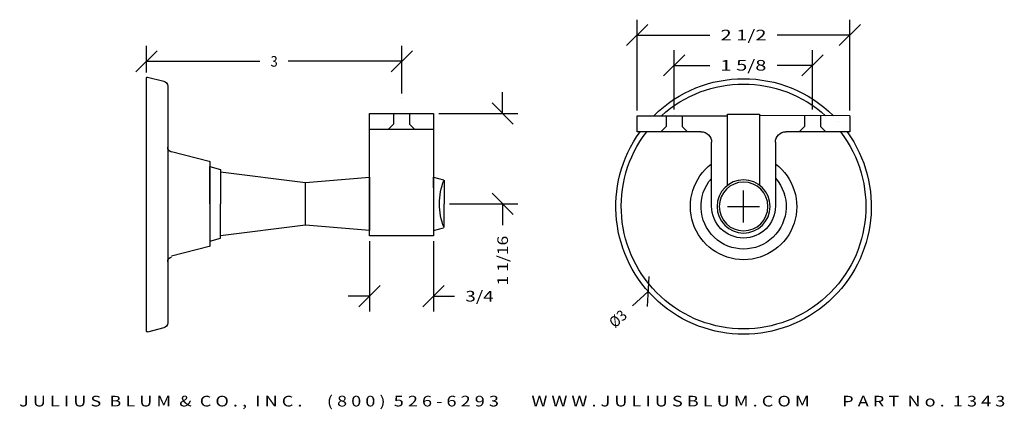
# Model space of a CAD drawing. Extents: x 5.9 to 17.5, y -4.8 to -0.2.
import ezdxf
from ezdxf.enums import TextEntityAlignment as Align

# ---------------------------------------------------------------- set-up
doc = ezdxf.new("R2010")
doc.units = 0
doc.header["$MEASUREMENT"] = 0
doc.layers.get('DEFPOINTS').update_dxf_attribs({"color": 250, "linetype": 'CONTINUOUS'})
for name, color, linetype in [('ADP1DETAIL', 250, 'CONTINUOUS'), ('ADP2DETAIL', 250, 'CONTINUOUS'), ('ADPDIM', 3, 'CONTINUOUS')]:
    doc.layers.add(name, color=color, linetype=linetype)
doc.styles.add('ARIAL_WIDE', font='ARIAL.TTF', dxfattribs={"width": 1.25})

msp = doc.modelspace()

# ---------------------------------------------------------------- linework, layer by layer
at = {"layer": 'ADP1DETAIL', "color": 7, "linetype": 'CONTINUOUS', "flags": 128}
for points in [[(7.429, -3.884), (7.429, -0.91)], [(7.442, -0.9), (7.632, -0.947)], [(7.679, -1.008), (7.679, -3.098)], [(10.05, -2.764), (10.05, -1.327)], [(10.05, -1.327), (10.8, -1.327)], [(10.8, -1.327), (10.8, -2.764)], [(13.193, -1.354), (14.254, -1.354)], [(13.193, -1.542), (13.193, -1.354)], [(14.255, -1.335), (14.63, -1.335)], [(14.256, -2.17), (14.256, -1.335)], [(14.631, -1.335), (14.631, -2.169)], [(15.693, -1.354), (14.631, -1.353)], [(15.693, -1.354), (15.693, -1.542)], [(10.8, -1.515), (10.05, -1.515)], [(13.943, -1.542), (13.193, -1.542)], [(15.693, -1.542), (14.943, -1.542)], [(14.068, -2.417), (14.068, -1.667)], [(14.818, -1.667), (14.818, -2.417)], [(7.722, -1.776), (8.168, -1.887)], [(8.175, -1.897), (8.175, -2.881)], [(8.175, -1.951), (8.3, -1.985)], [(8.175, -2.389), (8.175, -1.951)], [(8.3, -1.985), (8.3, -2.389)], [(8.3, -2.014), (9.296, -2.139)], [(9.296, -2.139), (10.048, -2.076)], [(10.05, -2.076), (10.05, -2.701)], [(10.8, -2.201), (10.8, -2.076)], [(10.8, -2.076), (10.921, -2.109)], [(9.296, -2.638), (9.296, -2.14)], [(10.921, -2.109), (10.921, -2.109)], [(10.925, -2.111), (10.925, -2.389)], [(10.05, -2.576), (10.05, -2.201)], [(10.8, -2.201), (10.8, -2.576)], [(8.175, -2.389), (8.175, -2.826)], [(8.3, -2.792), (8.3, -2.389)], [(10.925, -2.667), (10.925, -2.389)], [(9.296, -2.639), (8.3, -2.764)], [(10.048, -2.701), (9.296, -2.639)], [(10.8, -2.576), (10.8, -2.701)], [(10.8, -2.764), (10.05, -2.764)], [(10.8, -2.701), (10.921, -2.669)], [(10.921, -2.669), (10.921, -2.669)], [(8.168, -2.891), (7.722, -3.002)], [(8.175, -2.826), (8.3, -2.792)], [(7.679, -3.07), (7.679, -3.786)], [(7.632, -3.846), (7.442, -3.894)]]:
    msp.add_lwpolyline(points, dxfattribs=at)
at = {"layer": 'ADP1DETAIL', "color": 7, "linetype": 'CONTINUOUS', "extrusion": (0, 0, -1)}
for radius in [0.312, 0.286]:
    msp.add_circle((-14.444, -2.42), radius, dxfattribs=at)
for centre, radius, start, end in [((-14.444, -2.42), 1.5, 45.2711, 134.7136), ((-7.439, -0.91), 0.01, 0, 104.0362), ((-14.444, -2.42), 1.437, 47.8452, 132.1303), ((-7.617, -1.008), 0.062, 104.0362, 180), ((-14.444, -2.42), 1.5, 144.1891, 35.8109), ((-14.444, -2.42), 1.437, 142.3706, 37.6294), ((-13.943, -1.667), 0.125, 90, 180), ((-14.943, -1.667), 0.125, 0, 90), ((-7.741, -1.723), 0.062, 284.0362, 360), ((-8.165, -1.897), 0.01, 104.0362, 180), ((-14.444, -2.42), 0.625, 126.8126, 53.0728), ((-14.444, -2.42), 0.5, 138.5038, 41.3229), ((-14.443, -2.417), 0.374, 270, 360), ((-14.444, -2.417), 0.374, 180, 270), ((-8.165, -2.881), 0.01, 180, 255.9638), ((-7.741, -3.07), 0.062, 0, 75.9638), ((-7.617, -3.786), 0.062, 180, 255.9638), ((-7.439, -3.884), 0.01, 255.9638, 360)]:
    msp.add_arc(centre, radius, start, end, dxfattribs=at)
at = {"layer": 'ADP2DETAIL', "color": 5, "linetype": 'CONTINUOUS', "flags": 128}
for points in [[(10.331, -1.329), (10.331, -1.454)], [(10.519, -1.329), (10.519, -1.454)], [(13.536, -1.355), (13.536, -1.48)], [(13.724, -1.355), (13.724, -1.48)], [(15.161, -1.355), (15.161, -1.48)], [(15.349, -1.355), (15.349, -1.48)], [(10.331, -1.454), (10.269, -1.516)], [(10.519, -1.454), (10.581, -1.516)], [(13.536, -1.48), (13.474, -1.542)], [(13.724, -1.48), (13.786, -1.542)], [(15.161, -1.48), (15.099, -1.542)], [(15.349, -1.48), (15.411, -1.542)]]:
    msp.add_lwpolyline(points, dxfattribs=at)
at = {"layer": 'ADP2DETAIL', "color": 5, "linetype": 'CONTINUOUS', "extrusion": (0, 0, -1)}
for start, end in [(0, 21.7802), (338.2198, 360)]:
    msp.add_arc((-11.622, -2.389), 0.75, start, end, dxfattribs=at)
at = {"layer": 'ADPDIM', "color": 3, "linetype": 'CONTINUOUS', "ltscale": 0.125, "flags": 128}
for points in [[(13.193, -1.292), (13.193, -0.227)], [(15.693, -1.292), (15.693, -0.227)], [(13.068, -0.532), (13.318, -0.282)], [(15.568, -0.532), (15.818, -0.282)], [(13.193, -0.407), (14.048, -0.407)], [(15.693, -0.407), (14.839, -0.407)], [(7.429, -0.847), (7.429, -0.536)], [(10.429, -1.094), (10.429, -0.536)], [(7.304, -0.841), (7.554, -0.591)], [(10.304, -0.841), (10.554, -0.591)], [(13.505, -0.888), (13.755, -0.638)], [(13.63, -1.28), (13.63, -0.583)], [(15.13, -0.888), (15.38, -0.638)], [(15.255, -1.28), (15.255, -0.583)], [(7.429, -0.716), (8.763, -0.716)], [(10.429, -0.716), (9.096, -0.716)], [(13.63, -0.763), (14.046, -0.763)], [(15.255, -0.763), (14.838, -0.763)], [(11.614, -1.327), (11.614, -1.077)], [(11.739, -1.452), (11.489, -1.202)], [(10.863, -1.327), (11.794, -1.327)], [(11.739, -2.514), (11.489, -2.264)], [(14.444, -2.607), (14.444, -2.232)], [(10.988, -2.389), (11.794, -2.389)], [(11.614, -2.389), (11.614, -2.639)], [(14.256, -2.42), (14.631, -2.42)], [(10.05, -2.827), (10.05, -3.654)], [(10.8, -2.827), (10.8, -3.654)], [(9.925, -3.599), (10.175, -3.349)], [(10.675, -3.599), (10.925, -3.349)], [(13.315, -3.595), (13.335, -3.242)], [(13.325, -3.419), (13.139, -3.585)], [(10.05, -3.474), (9.8, -3.474)], [(10.8, -3.474), (11.05, -3.474)]]:
    msp.add_lwpolyline(points, dxfattribs=at)
at = {"layer": 'DEFPOINTS', "color": 3, "linetype": 'CONTINUOUS', "ltscale": 0.125, "flags": 128}
for points in [[(15.693, -0.407), (15.693, -0.407)], [(15.693, -0.407), (15.693, -0.407)], [(7.429, -0.716), (7.429, -0.716)], [(7.429, -0.716), (7.429, -0.716)], [(15.255, -0.763), (15.255, -0.763)], [(15.255, -0.763), (15.255, -0.763)], [(7.429, -0.91), (7.429, -0.91)], [(7.429, -0.91), (7.429, -0.91)], [(10.429, -1.157), (10.429, -1.157)], [(10.429, -1.157), (10.429, -1.157)], [(10.8, -1.327), (10.8, -1.327)], [(10.8, -1.327), (10.8, -1.327)], [(13.193, -1.354), (13.193, -1.354)], [(13.193, -1.354), (13.193, -1.354)], [(13.63, -1.343), (13.63, -1.343)], [(13.63, -1.343), (13.63, -1.343)], [(15.255, -1.343), (15.255, -1.343)], [(15.255, -1.343), (15.255, -1.343)], [(15.693, -1.354), (15.693, -1.354)], [(15.693, -1.354), (15.693, -1.354)], [(15.563, -1.421), (15.563, -1.421)], [(15.563, -1.421), (15.563, -1.421)], [(10.925, -2.389), (10.925, -2.389)], [(10.925, -2.389), (10.925, -2.389)], [(11.614, -2.389), (11.614, -2.389)], [(11.614, -2.389), (11.614, -2.389)], [(10.05, -2.764), (10.05, -2.764)], [(10.05, -2.764), (10.05, -2.764)], [(10.8, -2.764), (10.8, -2.764)], [(10.8, -2.764), (10.8, -2.764)], [(13.325, -3.419), (13.325, -3.419)], [(13.325, -3.419), (13.325, -3.419)], [(10.8, -3.474), (10.8, -3.474)], [(10.8, -3.474), (10.8, -3.474)]]:
    msp.add_lwpolyline(points, dxfattribs=at)

# ---------------------------------------------------------------- texts
at = {"layer": 'ADPDIM', "color": 3}
for s, p, p2 in [('2 1/2', (14.173, -0.47), (14.714, -0.47)), ('3', (8.888, -0.779), (8.971, -0.779)), ('1 5/8', (14.171, -0.825), (14.713, -0.825)), ('3/4', (11.175, -3.536), (11.509, -3.536))]:
    e = msp.add_text(s, height=0.125, dxfattribs=at)
    e.set_placement(p, p2, align=Align.FIT)
    e.dxf.unprotected_set("ltscale", 0)
for s, rotation, p, p2 in [('1 1/16', 90, (11.677, -3.347), (11.677, -2.764)), ('%%c3', 41.7684, (12.932, -3.854), (13.087, -3.715))]:
    e = msp.add_text(s, height=0.125, rotation=rotation, dxfattribs=at)
    e.set_placement(p, p2, align=Align.FIT)
    e.dxf.unprotected_set("ltscale", 0)
at = {"layer": 'ADPDIM', "style": 'ARIAL_WIDE', "width": 1.25}
msp.add_text('J U L I U S  B L U M  &  C O . ,  I N C .      ( 8 0 0 )  5 2 6 - 6 2 9 3        W W W . J U L I U S B L U M . C O M        P A R T  N o .  1 3 4 3', height=0.125, dxfattribs=at).set_placement((11.726, -4.643), align=Align.TOP_CENTER)

doc.saveas('drawing.dxf')
